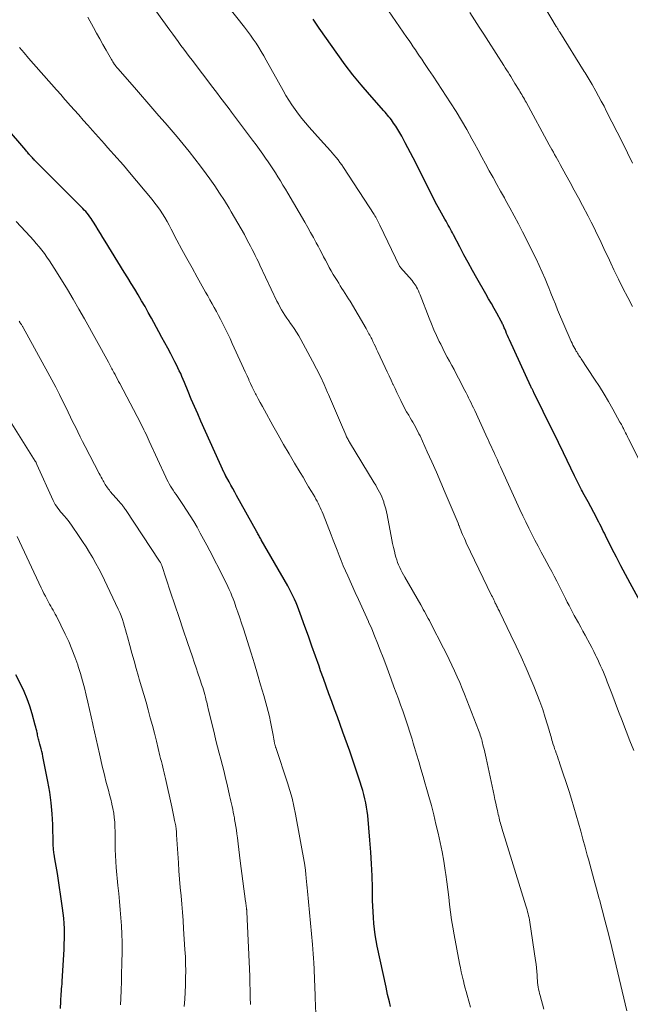
# Model space of a CAD drawing. Units: feet. Extents: x 1915000 to 1920029, y 530000 to 535000.
# Drawn here: x 1915574 to 1915676, y 530123 to 530288 of the extents above; entities that cross this region are included whole.
import ezdxf

# ---------------------------------------------------------------- set-up
doc = ezdxf.new("R2010")
doc.units = ezdxf.units.FT
doc.header["$LTSCALE"] = 100
doc.header["$MEASUREMENT"] = 0
doc.layers.add('CONTOUR INDEX', color=32, linetype='Continuous', lineweight=25)
doc.layers.add('CONTOUR INTERMEDIATE', color=40, linetype='Continuous', lineweight=15)

msp = doc.modelspace()

# ---------------------------------------------------------------- linework, layer by layer
at = {"layer": 'CONTOUR INDEX', "flags": 128}
for points, elevation in [([(1915678, 530189.46), (1915675.68, 530193.68), (1915674.91, 530195.11), (1915674.14, 530196.56), (1915673.4, 530198.01), (1915672.66, 530199.47), (1915671.58, 530201.64), (1915671.39, 530202.02), (1915671.21, 530202.4), (1915671.02, 530202.78), (1915670.83, 530203.15), (1915670.64, 530203.53), (1915670.45, 530203.91), (1915670.26, 530204.28), (1915670.06, 530204.65), (1915668.66, 530207.26), (1915668.45, 530207.66), (1915668.24, 530208.06), (1915668.02, 530208.45), (1915667.81, 530208.85), (1915667.73, 530209), (1915667.56, 530209.32), (1915667.39, 530209.65), (1915667.22, 530209.97), (1915667.06, 530210.3), (1915666.89, 530210.63), (1915666.73, 530210.96), (1915666.57, 530211.29), (1915666.41, 530211.62), (1915664.54, 530215.49), (1915663.7, 530217.22), (1915662.86, 530218.95), (1915662.01, 530220.68), (1915661.16, 530222.4), (1915659.58, 530225.61), (1915659.52, 530225.73), (1915659.46, 530225.85), (1915659.4, 530225.97), (1915659.34, 530226.1), (1915659.28, 530226.22), (1915659.22, 530226.34), (1915659.16, 530226.47), (1915659.1, 530226.59), (1915655.5, 530234.41), (1915655.34, 530234.77), (1915655.18, 530235.13), (1915655.03, 530235.49), (1915654.87, 530235.85), (1915654.71, 530236.25), (1915654.64, 530236.41), (1915654.57, 530236.58), (1915654.5, 530236.74), (1915654.43, 530236.9), (1915654.36, 530237.06), (1915654.29, 530237.22), (1915654.21, 530237.38), (1915654.12, 530237.53), (1915653.39, 530238.85), (1915652.93, 530239.66), (1915652.47, 530240.47), (1915652.01, 530241.28), (1915651.55, 530242.09), (1915650.05, 530244.71), (1915649.31, 530246.02), (1915648.58, 530247.33), (1915647.87, 530248.65), (1915647.18, 530249.97), (1915646.14, 530251.98), (1915645.97, 530252.31), (1915645.79, 530252.63), (1915645.62, 530252.96), (1915645.44, 530253.29), (1915645.25, 530253.61), (1915645.07, 530253.94), (1915644.89, 530254.26), (1915644.71, 530254.59), (1915643.56, 530256.64), (1915643.35, 530257.02), (1915643.15, 530257.4), (1915642.94, 530257.79), (1915642.75, 530258.18), (1915642.55, 530258.57), (1915642.35, 530258.96), (1915642.16, 530259.35), (1915641.96, 530259.74), (1915639.82, 530264.02), (1915639.39, 530264.87), (1915638.95, 530265.72), (1915638.51, 530266.57), (1915638.07, 530267.41), (1915637.79, 530267.95), (1915637.48, 530268.52), (1915637.15, 530269.08), (1915636.82, 530269.63), (1915636.47, 530270.18), (1915636.12, 530270.71), (1915635.93, 530270.98), (1915635.74, 530271.25), (1915635.54, 530271.51), (1915635.33, 530271.77), (1915635.11, 530272.02), (1915634.9, 530272.27), (1915634.68, 530272.52), (1915634.46, 530272.77), (1915632.06, 530275.48), (1915630.66, 530277.11), (1915629.31, 530278.76), (1915628.01, 530280.46), (1915626.75, 530282.19), (1915623.67, 530286.59), (1915623.32, 530287.09), (1915622.98, 530287.59), (1915622.65, 530288.1)], 980), ([(1915635.61, 530122.8), (1915635.41, 530123.6), (1915635.26, 530124.2), (1915635.11, 530124.8), (1915634.98, 530125.4), (1915634.84, 530126.01), (1915633.38, 530132.89), (1915633.2, 530133.84), (1915633.04, 530134.79), (1915632.91, 530135.75), (1915632.81, 530136.71), (1915632.73, 530137.67), (1915632.67, 530138.64), (1915632.63, 530139.6), (1915632.6, 530140.57), (1915632.56, 530142.65), (1915632.5, 530144.65), (1915632.41, 530146.66), (1915632.28, 530148.66), (1915632.13, 530150.66), (1915631.78, 530154.78), (1915631.7, 530155.48), (1915631.6, 530156.19), (1915631.47, 530156.89), (1915631.32, 530157.59), (1915631.15, 530158.28), (1915630.96, 530158.97), (1915630.75, 530159.65), (1915630.54, 530160.33), (1915629.68, 530162.85), (1915629.57, 530163.19), (1915629.45, 530163.53), (1915629.34, 530163.86), (1915629.23, 530164.2), (1915629.11, 530164.54), (1915628.99, 530164.88), (1915628.88, 530165.22), (1915628.76, 530165.55), (1915627.62, 530168.74), (1915627.16, 530170.02), (1915626.7, 530171.31), (1915626.23, 530172.59), (1915625.76, 530173.87), (1915625.29, 530175.16), (1915624.82, 530176.44), (1915624.36, 530177.73), (1915623.9, 530179.01), (1915623.63, 530179.77), (1915623.04, 530181.44), (1915622.45, 530183.11), (1915621.86, 530184.77), (1915621.26, 530186.44), (1915620.48, 530188.62), (1915620.26, 530189.22), (1915620.03, 530189.81), (1915619.79, 530190.39), (1915619.53, 530190.97), (1915619.26, 530191.54), (1915618.98, 530192.1), (1915618.68, 530192.66), (1915618.38, 530193.22), (1915613.96, 530200.93), (1915613.87, 530201.1), (1915613.77, 530201.26), (1915613.68, 530201.42), (1915613.59, 530201.59), (1915613.49, 530201.75), (1915613.4, 530201.91), (1915613.31, 530202.08), (1915613.21, 530202.24), (1915609.83, 530208.35), (1915609.51, 530208.93), (1915609.19, 530209.5), (1915608.88, 530210.08), (1915608.56, 530210.66), (1915607.99, 530211.7), (1915607.96, 530211.76), (1915607.93, 530211.81), (1915607.9, 530211.87), (1915607.87, 530211.92), (1915607.84, 530211.98), (1915607.81, 530212.03), (1915607.79, 530212.09), (1915607.76, 530212.15), (1915603.87, 530220.77), (1915603.32, 530222.01), (1915602.78, 530223.25), (1915602.25, 530224.5), (1915601.73, 530225.75), (1915601.11, 530227.24), (1915600.9, 530227.75), (1915600.69, 530228.25), (1915600.47, 530228.75), (1915600.24, 530229.24), (1915600, 530229.74), (1915599.76, 530230.23), (1915599.52, 530230.71), (1915599.26, 530231.2), (1915598.8, 530232.07), (1915598.31, 530232.99), (1915597.81, 530233.9), (1915597.32, 530234.82), (1915596.83, 530235.73), (1915595.59, 530238.02), (1915595.05, 530239), (1915594.5, 530239.98), (1915593.94, 530240.95), (1915593.37, 530241.92), (1915592.79, 530242.88), (1915592.21, 530243.84), (1915591.62, 530244.8), (1915591.03, 530245.75), (1915587.84, 530250.93), (1915587.45, 530251.56), (1915587.06, 530252.2), (1915586.67, 530252.84), (1915586.28, 530253.47), (1915585.88, 530254.12), (1915585.68, 530254.43), (1915585.48, 530254.73), (1915585.26, 530255.03), (1915585.04, 530255.32), (1915584.81, 530255.6), (1915584.57, 530255.88), (1915584.32, 530256.14), (1915584.07, 530256.41), (1915576.01, 530264.51), (1915575.89, 530264.63), (1915575.78, 530264.74), (1915575.67, 530264.86), (1915575.56, 530264.98), (1915575.45, 530265.09), (1915575.35, 530265.21), (1915575.24, 530265.34), (1915575.14, 530265.46), (1915575.08, 530265.52), (1915574.95, 530265.68), (1915574.82, 530265.83), (1915574.69, 530265.99), (1915574.56, 530266.14), (1915571.15, 530270.15)], 960), ([(1915580.34, 530122.47), (1915580.41, 530123.66), (1915580.43, 530124.08), (1915580.46, 530124.5), (1915580.49, 530124.91), (1915580.52, 530125.33), (1915580.55, 530125.74), (1915580.58, 530126.16), (1915580.61, 530126.58), (1915580.63, 530126.99), (1915580.95, 530132.4), (1915580.99, 530133.27), (1915581.02, 530134.13), (1915581.02, 530134.99), (1915581, 530135.85), (1915580.96, 530136.71), (1915580.89, 530137.57), (1915580.8, 530138.42), (1915580.69, 530139.28), (1915579.84, 530145.06), (1915579.74, 530145.68), (1915579.64, 530146.29), (1915579.54, 530146.91), (1915579.43, 530147.52), (1915579.28, 530148.32), (1915579.25, 530148.54), (1915579.22, 530148.75), (1915579.19, 530148.97), (1915579.17, 530149.18), (1915579.16, 530149.4), (1915579.15, 530149.62), (1915579.14, 530149.84), (1915579.14, 530150.05), (1915579.05, 530153.26), (1915578.96, 530155.07), (1915578.8, 530156.88), (1915578.55, 530158.67), (1915578.24, 530160.46), (1915577.41, 530164.66), (1915577.32, 530165.08), (1915577.22, 530165.5), (1915577.12, 530165.91), (1915577.01, 530166.33), (1915576.9, 530166.73), (1915576.84, 530166.94), (1915576.78, 530167.15), (1915576.73, 530167.37), (1915576.67, 530167.58), (1915576.62, 530167.79), (1915576.57, 530168), (1915576.52, 530168.22), (1915576.48, 530168.43), (1915576.44, 530168.64), (1915576.37, 530168.95), (1915576.29, 530169.27), (1915576.21, 530169.58), (1915576.13, 530169.89), (1915575.59, 530171.81), (1915575.2, 530173.07), (1915574.76, 530174.31), (1915574.25, 530175.53), (1915573.7, 530176.73), (1915572.9, 530178.33)], 940)]:
    msp.add_lwpolyline(points, dxfattribs=dict(at, elevation=elevation))
at = {"layer": 'CONTOUR INTERMEDIATE', "flags": 128}
for points, elevation in [([(1915676.11, 530263.98), (1915675.27, 530265.72), (1915674.41, 530267.46), (1915673.54, 530269.19), (1915672.66, 530270.92), (1915671.77, 530272.66), (1915671.33, 530273.51), (1915670.88, 530274.36), (1915670.42, 530275.2), (1915669.96, 530276.04), (1915669.34, 530277.15), (1915669.18, 530277.43), (1915669.02, 530277.71), (1915668.86, 530277.99), (1915668.7, 530278.26), (1915668.53, 530278.54), (1915668.36, 530278.81), (1915668.19, 530279.09), (1915668.02, 530279.36), (1915663.91, 530285.93), (1915663.84, 530286.05), (1915663.76, 530286.16), (1915663.7, 530286.27), (1915663.63, 530286.39), (1915663.55, 530286.51), (1915663.48, 530286.63), (1915663.41, 530286.74), (1915663.34, 530286.86), (1915659.24, 530293.79)], 992), ([(1915675.17, 530122.05), (1915672.34, 530133.82), (1915671.92, 530135.55), (1915671.48, 530137.27), (1915671.03, 530138.99), (1915670.57, 530140.71), (1915670.54, 530140.81), (1915670.08, 530142.48), (1915669.63, 530144.14), (1915669.17, 530145.81), (1915668.71, 530147.47), (1915668.53, 530148.12), (1915668.16, 530149.46), (1915667.79, 530150.8), (1915667.43, 530152.14), (1915667.06, 530153.48), (1915666.69, 530154.82), (1915666.3, 530156.16), (1915665.89, 530157.48), (1915665.47, 530158.81), (1915663.96, 530163.4), (1915663.82, 530163.83), (1915663.67, 530164.25), (1915663.52, 530164.67), (1915663.37, 530165.09), (1915663.32, 530165.23), (1915663.2, 530165.58), (1915663.07, 530165.93), (1915662.96, 530166.29), (1915662.84, 530166.65), (1915662.79, 530166.8), (1915662.71, 530167.08), (1915662.62, 530167.37), (1915662.55, 530167.65), (1915662.47, 530167.93), (1915662.39, 530168.21), (1915662.31, 530168.49), (1915662.23, 530168.78), (1915662.15, 530169.06), (1915661.5, 530171.18), (1915661.07, 530172.52), (1915660.61, 530173.84), (1915660.11, 530175.15), (1915659.59, 530176.45), (1915659.1, 530177.6), (1915658.29, 530179.46), (1915657.47, 530181.31), (1915656.62, 530183.15), (1915655.74, 530184.98), (1915653.89, 530188.8), (1915653.81, 530188.97), (1915653.73, 530189.14), (1915653.64, 530189.31), (1915653.56, 530189.48), (1915653.48, 530189.64), (1915653.43, 530189.72), (1915653.39, 530189.81), (1915653.34, 530189.9), (1915653.3, 530189.99), (1915653.26, 530190.08), (1915653.21, 530190.17), (1915653.17, 530190.26), (1915653.13, 530190.35), (1915652.98, 530190.66), (1915652.87, 530190.9), (1915652.75, 530191.15), (1915652.64, 530191.39), (1915652.52, 530191.63), (1915648.28, 530200.43), (1915648.12, 530200.78), (1915647.96, 530201.13), (1915647.8, 530201.48), (1915647.65, 530201.84), (1915647.5, 530202.19), (1915647.35, 530202.55), (1915647.21, 530202.91), (1915647.07, 530203.27), (1915647.05, 530203.33), (1915646.9, 530203.72), (1915646.74, 530204.11), (1915646.59, 530204.5), (1915646.42, 530204.89), (1915644.76, 530208.81), (1915644.03, 530210.54), (1915643.28, 530212.26), (1915642.51, 530213.97), (1915641.74, 530215.68), (1915640.54, 530218.31), (1915640.36, 530218.7), (1915640.17, 530219.09), (1915639.97, 530219.47), (1915639.76, 530219.85), (1915639.55, 530220.23), (1915639.33, 530220.6), (1915639.12, 530220.98), (1915638.9, 530221.35), (1915638.64, 530221.79), (1915638.29, 530222.38), (1915637.96, 530222.98), (1915637.64, 530223.59), (1915637.34, 530224.2), (1915637.3, 530224.28), (1915636.98, 530224.94), (1915636.67, 530225.6), (1915636.36, 530226.26), (1915636.05, 530226.92), (1915636.01, 530226.99), (1915635.69, 530227.68), (1915635.36, 530228.38), (1915635.04, 530229.07), (1915634.71, 530229.77), (1915633.47, 530232.41), (1915633.26, 530232.84), (1915633.06, 530233.27), (1915632.85, 530233.7), (1915632.64, 530234.14), (1915632.44, 530234.55), (1915632.33, 530234.77), (1915632.22, 530234.99), (1915632.11, 530235.21), (1915631.99, 530235.43), (1915631.87, 530235.65), (1915631.75, 530235.86), (1915631.63, 530236.08), (1915631.51, 530236.29), (1915628.82, 530240.86), (1915628.56, 530241.3), (1915628.29, 530241.74), (1915628.02, 530242.17), (1915627.75, 530242.6), (1915627.47, 530243.03), (1915627.19, 530243.46), (1915626.92, 530243.89), (1915626.66, 530244.33), (1915626.02, 530245.37), (1915625.68, 530245.95), (1915625.35, 530246.54), (1915625.02, 530247.13), (1915624.71, 530247.73), (1915624.4, 530248.33), (1915624.09, 530248.93), (1915623.78, 530249.52), (1915623.46, 530250.12), (1915623.17, 530250.66), (1915622.7, 530251.53), (1915622.22, 530252.39), (1915621.74, 530253.24), (1915621.25, 530254.09), (1915618.4, 530258.96), (1915618, 530259.65), (1915617.59, 530260.33), (1915617.17, 530261.02), (1915616.75, 530261.7), (1915616.32, 530262.37), (1915615.89, 530263.05), (1915615.44, 530263.71), (1915614.99, 530264.37), (1915614.79, 530264.67), (1915614.23, 530265.47), (1915613.66, 530266.27), (1915613.08, 530267.06), (1915612.5, 530267.85), (1915608.99, 530272.54), (1915608.6, 530273.06), (1915608.21, 530273.57), (1915607.82, 530274.09), (1915607.43, 530274.6), (1915607.04, 530275.11), (1915606.64, 530275.63), (1915606.25, 530276.14), (1915605.86, 530276.65), (1915602.38, 530281.22), (1915601.91, 530281.84), (1915601.44, 530282.46), (1915600.98, 530283.09), (1915600.52, 530283.71), (1915600.06, 530284.34), (1915599.6, 530284.97), (1915599.14, 530285.61), (1915598.68, 530286.24), (1915594.42, 530292.19)], 972), ([(1915676.33, 530165.68), (1915675.66, 530167.28), (1915675.03, 530168.89), (1915674.92, 530169.18), (1915674.35, 530170.69), (1915673.78, 530172.2), (1915673.2, 530173.71), (1915672.63, 530175.21), (1915671.88, 530177.14), (1915671.67, 530177.68), (1915671.45, 530178.22), (1915671.23, 530178.75), (1915671, 530179.29), (1915670.76, 530179.82), (1915670.52, 530180.34), (1915670.27, 530180.87), (1915670.02, 530181.4), (1915669.91, 530181.62), (1915669.6, 530182.25), (1915669.28, 530182.88), (1915668.96, 530183.51), (1915668.62, 530184.13), (1915668.55, 530184.26), (1915668.18, 530184.95), (1915667.8, 530185.64), (1915667.43, 530186.32), (1915667.05, 530187.01), (1915666.36, 530188.26), (1915666.06, 530188.82), (1915665.76, 530189.38), (1915665.47, 530189.95), (1915665.18, 530190.51), (1915664.9, 530191.08), (1915664.61, 530191.65), (1915664.33, 530192.22), (1915664.04, 530192.79), (1915663.81, 530193.24), (1915663.41, 530194.03), (1915663, 530194.82), (1915662.58, 530195.6), (1915662.16, 530196.39), (1915661.37, 530197.84), (1915660.83, 530198.84), (1915660.29, 530199.85), (1915659.76, 530200.86), (1915659.24, 530201.88), (1915658.73, 530202.9), (1915658.23, 530203.92), (1915657.74, 530204.95), (1915657.26, 530205.99), (1915654.29, 530212.56), (1915654.02, 530213.14), (1915653.75, 530213.73), (1915653.49, 530214.31), (1915653.22, 530214.89), (1915653.06, 530215.23), (1915652.87, 530215.65), (1915652.68, 530216.06), (1915652.49, 530216.47), (1915652.3, 530216.88), (1915652.11, 530217.29), (1915651.92, 530217.7), (1915651.73, 530218.11), (1915651.54, 530218.52), (1915649.68, 530222.58), (1915649.48, 530223), (1915649.28, 530223.43), (1915649.08, 530223.85), (1915648.88, 530224.27), (1915648.67, 530224.69), (1915648.46, 530225.11), (1915648.25, 530225.53), (1915648.04, 530225.95), (1915646.98, 530228.01), (1915646.61, 530228.72), (1915646.24, 530229.42), (1915645.85, 530230.13), (1915645.47, 530230.83), (1915645.08, 530231.53), (1915644.71, 530232.24), (1915644.35, 530232.95), (1915643.99, 530233.67), (1915643.76, 530234.15), (1915643.3, 530235.11), (1915642.86, 530236.08), (1915642.45, 530237.07), (1915642.05, 530238.06), (1915640.55, 530241.94), (1915640.41, 530242.28), (1915640.27, 530242.6), (1915640.11, 530242.93), (1915639.94, 530243.25), (1915639.87, 530243.37), (1915639.72, 530243.62), (1915639.56, 530243.86), (1915639.39, 530244.09), (1915639.2, 530244.32), (1915637.26, 530246.54), (1915637.24, 530246.55), (1915637.23, 530246.57), (1915637.21, 530246.59), (1915637.2, 530246.61), (1915637.15, 530246.69), (1915637.14, 530246.71), (1915637.12, 530246.73), (1915637.11, 530246.75), (1915637.1, 530246.77), (1915633.81, 530253.62), (1915633.7, 530253.84), (1915633.59, 530254.07), (1915633.48, 530254.29), (1915633.36, 530254.52), (1915633.24, 530254.74), (1915633.11, 530254.95), (1915632.98, 530255.17), (1915632.84, 530255.38), (1915627.72, 530263.26), (1915627.43, 530263.69), (1915627.13, 530264.12), (1915626.81, 530264.53), (1915626.48, 530264.93), (1915626.08, 530265.41), (1915625.55, 530266.04), (1915625, 530266.67), (1915624.45, 530267.29), (1915623.9, 530267.91), (1915621.96, 530270.03), (1915621.34, 530270.74), (1915620.74, 530271.46), (1915620.17, 530272.2), (1915619.62, 530272.96), (1915619.09, 530273.74), (1915618.58, 530274.53), (1915618.09, 530275.33), (1915617.63, 530276.14), (1915614.8, 530281.26), (1915614.39, 530281.97), (1915613.97, 530282.68), (1915613.54, 530283.38), (1915613.09, 530284.07), (1915612.63, 530284.75), (1915612.16, 530285.42), (1915611.66, 530286.09), (1915611.16, 530286.74), (1915608.37, 530290.29)], 976), ([(1915678.26, 530212.22), (1915675.45, 530217.83), (1915675.33, 530218.08), (1915675.2, 530218.32), (1915675.08, 530218.57), (1915674.95, 530218.82), (1915674.93, 530218.86), (1915674.82, 530219.08), (1915674.7, 530219.31), (1915674.59, 530219.54), (1915674.47, 530219.76), (1915674.36, 530219.99), (1915674.24, 530220.21), (1915674.12, 530220.43), (1915674, 530220.65), (1915672.81, 530222.78), (1915672.08, 530224.06), (1915671.33, 530225.33), (1915670.55, 530226.58), (1915669.75, 530227.81), (1915667.5, 530231.24), (1915667.37, 530231.43), (1915667.25, 530231.62), (1915667.12, 530231.81), (1915667, 530232), (1915666.88, 530232.19), (1915666.76, 530232.38), (1915666.64, 530232.57), (1915666.53, 530232.77), (1915666.43, 530232.95), (1915666.28, 530233.24), (1915666.13, 530233.54), (1915665.99, 530233.83), (1915665.85, 530234.13), (1915663.57, 530239.46), (1915663.19, 530240.37), (1915662.81, 530241.29), (1915662.44, 530242.2), (1915662.08, 530243.12), (1915661.92, 530243.53), (1915661.47, 530244.65), (1915661, 530245.76), (1915660.49, 530246.86), (1915659.97, 530247.95), (1915657.7, 530252.5), (1915657.01, 530253.84), (1915656.31, 530255.17), (1915655.59, 530256.49), (1915654.85, 530257.81), (1915654.65, 530258.16), (1915654, 530259.3), (1915653.37, 530260.43), (1915652.75, 530261.57), (1915652.13, 530262.72), (1915651.52, 530263.87), (1915650.9, 530265.01), (1915650.28, 530266.16), (1915649.66, 530267.3), (1915649.23, 530268.09), (1915648.37, 530269.61), (1915647.49, 530271.13), (1915646.58, 530272.62), (1915645.65, 530274.1), (1915644.93, 530275.21), (1915644.2, 530276.34), (1915643.46, 530277.46), (1915642.72, 530278.57), (1915641.97, 530279.68), (1915641.18, 530280.85), (1915640.82, 530281.38), (1915640.47, 530281.9), (1915640.11, 530282.43), (1915639.76, 530282.95), (1915639.4, 530283.47), (1915639.05, 530284), (1915638.69, 530284.52), (1915638.33, 530285.04), (1915634.67, 530290.36)], 984), ([(1915661.27, 530122.37), (1915660.63, 530124.62), (1915660.54, 530124.97), (1915660.45, 530125.33), (1915660.38, 530125.7), (1915660.31, 530126.06), (1915660.26, 530126.42), (1915660.21, 530126.79), (1915660.18, 530127.16), (1915660.15, 530127.53), (1915660.12, 530128.02), (1915660.08, 530128.63), (1915660.02, 530129.25), (1915659.95, 530129.86), (1915659.87, 530130.47), (1915658.9, 530136.93), (1915658.84, 530137.28), (1915658.78, 530137.62), (1915658.71, 530137.96), (1915658.63, 530138.3), (1915658.54, 530138.64), (1915658.45, 530138.98), (1915658.35, 530139.32), (1915658.25, 530139.66), (1915654.23, 530152.65), (1915654.15, 530152.93), (1915654.07, 530153.21), (1915653.99, 530153.49), (1915653.91, 530153.78), (1915653.84, 530154.06), (1915653.76, 530154.35), (1915653.7, 530154.64), (1915653.63, 530154.93), (1915653.48, 530155.6), (1915653.34, 530156.22), (1915653.2, 530156.85), (1915653.06, 530157.47), (1915652.93, 530158.1), (1915651.59, 530164.35), (1915651.48, 530164.86), (1915651.36, 530165.36), (1915651.25, 530165.87), (1915651.13, 530166.38), (1915650.95, 530167.16), (1915650.92, 530167.28), (1915650.89, 530167.39), (1915650.86, 530167.5), (1915650.82, 530167.61), (1915650.71, 530167.95), (1915650.62, 530168.23), (1915650.52, 530168.5), (1915650.42, 530168.78), (1915650.31, 530169.05), (1915647.97, 530175.06), (1915647.57, 530176.04), (1915647.17, 530177.03), (1915646.75, 530178), (1915646.32, 530178.97), (1915645.88, 530179.93), (1915645.42, 530180.89), (1915644.95, 530181.84), (1915644.48, 530182.79), (1915642.3, 530187.02), (1915642.1, 530187.4), (1915641.9, 530187.78), (1915641.7, 530188.15), (1915641.5, 530188.53), (1915641.29, 530188.91), (1915641.08, 530189.28), (1915640.87, 530189.65), (1915640.65, 530190.03), (1915637.98, 530194.66), (1915637.75, 530195.06), (1915637.53, 530195.47), (1915637.32, 530195.88), (1915637.13, 530196.3), (1915636.94, 530196.72), (1915636.77, 530197.15), (1915636.63, 530197.59), (1915636.5, 530198.03), (1915636.4, 530198.4), (1915636.24, 530199.03), (1915636.08, 530199.67), (1915635.95, 530200.31), (1915635.82, 530200.95), (1915635.02, 530205.13), (1915634.91, 530205.63), (1915634.79, 530206.14), (1915634.65, 530206.63), (1915634.49, 530207.13), (1915634.45, 530207.26), (1915634.3, 530207.68), (1915634.14, 530208.1), (1915633.95, 530208.51), (1915633.76, 530208.91), (1915633.55, 530209.31), (1915633.33, 530209.7), (1915633.11, 530210.09), (1915632.88, 530210.48), (1915628.75, 530217.26), (1915628.66, 530217.41), (1915628.57, 530217.57), (1915628.48, 530217.72), (1915628.4, 530217.88), (1915628.32, 530218.03), (1915628.24, 530218.19), (1915628.17, 530218.36), (1915628.1, 530218.52), (1915627.24, 530220.55), (1915626.74, 530221.72), (1915626.24, 530222.9), (1915625.74, 530224.07), (1915625.23, 530225.24), (1915625.07, 530225.59), (1915624.47, 530226.92), (1915623.85, 530228.25), (1915623.19, 530229.56), (1915622.51, 530230.86), (1915620.58, 530234.47), (1915620.23, 530235.09), (1915619.86, 530235.7), (1915619.47, 530236.3), (1915619.06, 530236.89), (1915618.87, 530237.16), (1915618.55, 530237.61), (1915618.24, 530238.06), (1915617.93, 530238.52), (1915617.63, 530238.98), (1915617.35, 530239.45), (1915617.08, 530239.93), (1915616.82, 530240.41), (1915616.58, 530240.91), (1915613.72, 530246.93), (1915613.47, 530247.46), (1915613.21, 530247.98), (1915612.96, 530248.51), (1915612.7, 530249.03), (1915612.44, 530249.55), (1915612.17, 530250.07), (1915611.9, 530250.59), (1915611.62, 530251.1), (1915611.13, 530252.02), (1915610.59, 530252.99), (1915610.05, 530253.95), (1915609.49, 530254.9), (1915608.93, 530255.85), (1915608.56, 530256.48), (1915607.78, 530257.72), (1915606.99, 530258.96), (1915606.17, 530260.17), (1915605.34, 530261.38), (1915604.73, 530262.22), (1915603.81, 530263.48), (1915602.86, 530264.73), (1915601.89, 530265.96), (1915600.9, 530267.17), (1915599.88, 530268.38), (1915598.87, 530269.56), (1915597.86, 530270.75), (1915596.84, 530271.93), (1915595.81, 530273.1), (1915594.79, 530274.28), (1915593.76, 530275.46), (1915592.74, 530276.63), (1915589.94, 530279.85), (1915589.79, 530280.03), (1915589.64, 530280.21), (1915589.5, 530280.4), (1915589.36, 530280.58), (1915589.33, 530280.62), (1915589.21, 530280.79), (1915589.1, 530280.97), (1915588.99, 530281.15), (1915588.88, 530281.33), (1915588, 530282.89), (1915587.46, 530283.84), (1915586.92, 530284.79), (1915586.39, 530285.74), (1915585.86, 530286.69), (1915584.91, 530288.43)], 968), ([(1915676.11, 530240.01), (1915675.29, 530241.52), (1915674.5, 530243.04), (1915673.74, 530244.57), (1915673, 530246.12), (1915672.47, 530247.25), (1915672.01, 530248.24), (1915671.55, 530249.22), (1915671.08, 530250.21), (1915670.62, 530251.2), (1915670.14, 530252.18), (1915669.66, 530253.16), (1915669.17, 530254.13), (1915668.67, 530255.09), (1915667.73, 530256.88), (1915667.04, 530258.17), (1915666.34, 530259.47), (1915665.64, 530260.75), (1915664.94, 530262.04), (1915663.97, 530263.79), (1915663.75, 530264.2), (1915663.52, 530264.61), (1915663.3, 530265.02), (1915663.07, 530265.43), (1915662.85, 530265.84), (1915662.62, 530266.25), (1915662.4, 530266.66), (1915662.17, 530267.07), (1915658.29, 530274.18), (1915658.15, 530274.44), (1915658.01, 530274.7), (1915657.86, 530274.96), (1915657.71, 530275.21), (1915657.56, 530275.46), (1915657.41, 530275.72), (1915657.26, 530275.97), (1915657.11, 530276.22), (1915656.42, 530277.35), (1915656.19, 530277.73), (1915655.96, 530278.1), (1915655.73, 530278.48), (1915655.49, 530278.85), (1915655.26, 530279.23), (1915655.03, 530279.6), (1915654.8, 530279.97), (1915654.56, 530280.34), (1915652.01, 530284.34), (1915651.23, 530285.56), (1915650.44, 530286.78), (1915649.65, 530288), (1915648.85, 530289.22)], 988), ([(1915648.97, 530122.7), (1915648.43, 530124.67), (1915648.27, 530125.28), (1915648.1, 530125.89), (1915647.94, 530126.5), (1915647.79, 530127.11), (1915647.75, 530127.24), (1915647.59, 530127.92), (1915647.43, 530128.6), (1915647.29, 530129.29), (1915647.15, 530129.97), (1915646.25, 530134.82), (1915646.03, 530136.07), (1915645.82, 530137.33), (1915645.65, 530138.59), (1915645.49, 530139.86), (1915645.34, 530141.12), (1915645.19, 530142.39), (1915645.02, 530143.65), (1915644.84, 530144.91), (1915644.75, 530145.55), (1915644.5, 530147.13), (1915644.23, 530148.7), (1915643.91, 530150.26), (1915643.56, 530151.82), (1915643.2, 530153.33), (1915642.82, 530154.88), (1915642.43, 530156.43), (1915642.01, 530157.97), (1915641.58, 530159.5), (1915641.42, 530160.07), (1915641.06, 530161.32), (1915640.69, 530162.57), (1915640.32, 530163.82), (1915639.95, 530165.06), (1915639.61, 530166.18), (1915639.41, 530166.86), (1915639.2, 530167.55), (1915638.99, 530168.23), (1915638.77, 530168.91), (1915638.56, 530169.6), (1915638.33, 530170.28), (1915638.1, 530170.95), (1915637.87, 530171.63), (1915637.63, 530172.3), (1915637.27, 530173.31), (1915636.91, 530174.32), (1915636.54, 530175.33), (1915636.17, 530176.33), (1915635.7, 530177.62), (1915635.25, 530178.83), (1915634.8, 530180.03), (1915634.34, 530181.24), (1915633.89, 530182.44), (1915633.42, 530183.64), (1915632.94, 530184.84), (1915632.44, 530186.02), (1915631.92, 530187.21), (1915631.89, 530187.28), (1915631.35, 530188.49), (1915630.8, 530189.7), (1915630.25, 530190.91), (1915629.7, 530192.12), (1915628.43, 530194.89), (1915628.05, 530195.74), (1915627.69, 530196.59), (1915627.33, 530197.44), (1915626.99, 530198.3), (1915626.65, 530199.17), (1915626.32, 530200.03), (1915625.98, 530200.89), (1915625.65, 530201.76), (1915624.3, 530205.22), (1915624.15, 530205.6), (1915624, 530205.97), (1915623.83, 530206.33), (1915623.66, 530206.7), (1915623.48, 530207.06), (1915623.29, 530207.41), (1915623.1, 530207.76), (1915622.9, 530208.11), (1915622.36, 530209.01), (1915621.89, 530209.8), (1915621.42, 530210.59), (1915620.95, 530211.39), (1915620.48, 530212.18), (1915619.55, 530213.74), (1915618.62, 530215.32), (1915617.7, 530216.9), (1915616.8, 530218.49), (1915615.9, 530220.09), (1915614.5, 530222.61), (1915614.14, 530223.25), (1915613.79, 530223.9), (1915613.44, 530224.55), (1915613.1, 530225.2), (1915613.01, 530225.36), (1915612.72, 530225.94), (1915612.43, 530226.51), (1915612.16, 530227.1), (1915611.89, 530227.68), (1915611.86, 530227.77), (1915611.58, 530228.4), (1915611.29, 530229.03), (1915611.01, 530229.66), (1915610.72, 530230.29), (1915609.11, 530233.82), (1915608.74, 530234.61), (1915608.36, 530235.39), (1915607.98, 530236.18), (1915607.59, 530236.96), (1915607.48, 530237.19), (1915607.14, 530237.85), (1915606.8, 530238.51), (1915606.45, 530239.16), (1915606.09, 530239.81), (1915605.73, 530240.46), (1915605.37, 530241.11), (1915605.01, 530241.76), (1915604.65, 530242.4), (1915603.23, 530244.91), (1915602.37, 530246.45), (1915601.52, 530248), (1915600.68, 530249.56), (1915599.85, 530251.12), (1915598.89, 530252.95), (1915598.54, 530253.6), (1915598.19, 530254.24), (1915597.81, 530254.88), (1915597.43, 530255.51), (1915597.03, 530256.12), (1915596.61, 530256.72), (1915596.17, 530257.31), (1915595.71, 530257.88), (1915591.92, 530262.44), (1915591.41, 530263.05), (1915590.9, 530263.65), (1915590.37, 530264.25), (1915589.84, 530264.84), (1915589.31, 530265.43), (1915588.78, 530266.02), (1915588.25, 530266.61), (1915587.73, 530267.21), (1915585.71, 530269.47), (1915584.94, 530270.34), (1915584.17, 530271.2), (1915583.4, 530272.07), (1915582.63, 530272.94), (1915581.55, 530274.15), (1915581.32, 530274.41), (1915581.09, 530274.67), (1915580.86, 530274.93), (1915580.63, 530275.2), (1915580.4, 530275.46), (1915580.17, 530275.72), (1915579.94, 530275.99), (1915579.71, 530276.25), (1915575.02, 530281.59), (1915574.26, 530282.46), (1915573.5, 530283.33)], 964), ([(1915623.22, 530118.87), (1915623, 530124.24), (1915622.97, 530124.96), (1915622.95, 530125.67), (1915622.92, 530126.39), (1915622.89, 530127.1), (1915622.86, 530127.81), (1915622.83, 530128.53), (1915622.79, 530129.24), (1915622.75, 530129.95), (1915622.75, 530130.08), (1915622.7, 530130.86), (1915622.64, 530131.64), (1915622.58, 530132.42), (1915622.51, 530133.19), (1915621.68, 530142.11), (1915621.63, 530142.65), (1915621.58, 530143.19), (1915621.53, 530143.73), (1915621.48, 530144.27), (1915621.41, 530144.97), (1915621.4, 530145.16), (1915621.38, 530145.35), (1915621.36, 530145.53), (1915621.34, 530145.72), (1915621.32, 530145.91), (1915621.3, 530146.1), (1915621.27, 530146.29), (1915621.24, 530146.47), (1915619.7, 530155.02), (1915619.43, 530156.35), (1915619.13, 530157.67), (1915618.76, 530158.97), (1915618.36, 530160.27), (1915616.39, 530166.16), (1915616.36, 530166.24), (1915616.34, 530166.32), (1915616.31, 530166.41), (1915616.28, 530166.49), (1915616.26, 530166.57), (1915616.23, 530166.66), (1915616.21, 530166.74), (1915616.2, 530166.83), (1915616.12, 530167.28), (1915616.07, 530167.58), (1915616.01, 530167.89), (1915615.96, 530168.2), (1915615.9, 530168.51), (1915615.7, 530169.61), (1915615.53, 530170.47), (1915615.34, 530171.32), (1915615.13, 530172.17), (1915614.9, 530173.02), (1915614.37, 530174.87), (1915613.86, 530176.64), (1915613.34, 530178.41), (1915612.81, 530180.17), (1915612.26, 530181.93), (1915610.97, 530186.04), (1915610.67, 530186.97), (1915610.37, 530187.89), (1915610.05, 530188.81), (1915609.73, 530189.73), (1915609.46, 530190.5), (1915609.26, 530191.03), (1915609.06, 530191.55), (1915608.84, 530192.07), (1915608.61, 530192.59), (1915608.37, 530193.1), (1915608.13, 530193.61), (1915607.88, 530194.12), (1915607.62, 530194.62), (1915605.35, 530199.06), (1915604.83, 530200.06), (1915604.3, 530201.06), (1915603.76, 530202.04), (1915603.22, 530203.03), (1915602.65, 530204), (1915602.07, 530204.96), (1915601.46, 530205.91), (1915600.84, 530206.85), (1915599.69, 530208.52), (1915599.46, 530208.87), (1915599.23, 530209.22), (1915599, 530209.58), (1915598.77, 530209.93), (1915598.56, 530210.3), (1915598.35, 530210.66), (1915598.16, 530211.04), (1915597.98, 530211.42), (1915595.2, 530217.45), (1915595.02, 530217.84), (1915594.85, 530218.22), (1915594.67, 530218.6), (1915594.49, 530218.98), (1915594.31, 530219.37), (1915594.12, 530219.74), (1915593.93, 530220.12), (1915593.74, 530220.5), (1915590.28, 530227.08), (1915590.08, 530227.46), (1915589.88, 530227.84), (1915589.68, 530228.22), (1915589.48, 530228.6), (1915589.31, 530228.92), (1915589.19, 530229.14), (1915589.08, 530229.36), (1915588.96, 530229.58), (1915588.85, 530229.8), (1915588.73, 530230.02), (1915588.62, 530230.24), (1915588.5, 530230.45), (1915588.38, 530230.67), (1915584.35, 530237.93), (1915583.42, 530239.57), (1915582.47, 530241.21), (1915581.5, 530242.83), (1915580.51, 530244.45), (1915579.29, 530246.42), (1915578.9, 530247.04), (1915578.49, 530247.64), (1915578.08, 530248.24), (1915577.65, 530248.84), (1915577.21, 530249.42), (1915576.76, 530249.99), (1915576.29, 530250.55), (1915575.81, 530251.1), (1915575.26, 530251.72), (1915574.49, 530252.57), (1915573.71, 530253.41), (1915572.91, 530254.23)], 956), ([(1915612.15, 530123.12), (1915612.13, 530124.31), (1915612.1, 530125.5), (1915612.06, 530126.69), (1915612.02, 530127.87), (1915611.54, 530138.63), (1915611.54, 530138.72), (1915611.53, 530138.8), (1915611.52, 530138.89), (1915611.52, 530138.97), (1915611.51, 530139.06), (1915611.5, 530139.14), (1915611.49, 530139.23), (1915611.48, 530139.31), (1915611.45, 530139.56), (1915611.42, 530139.77), (1915611.39, 530139.98), (1915611.36, 530140.18), (1915611.34, 530140.39), (1915610.44, 530147.16), (1915610.32, 530148.12), (1915610.2, 530149.08), (1915610.08, 530150.05), (1915609.96, 530151.01), (1915609.87, 530151.73), (1915609.79, 530152.33), (1915609.7, 530152.93), (1915609.61, 530153.53), (1915609.5, 530154.13), (1915609.46, 530154.37), (1915609.37, 530154.84), (1915609.28, 530155.32), (1915609.18, 530155.79), (1915609.09, 530156.26), (1915608.98, 530156.73), (1915608.88, 530157.2), (1915608.77, 530157.67), (1915608.67, 530158.13), (1915608.25, 530159.95), (1915608, 530161.01), (1915607.74, 530162.07), (1915607.47, 530163.12), (1915607.19, 530164.18), (1915606.91, 530165.23), (1915606.63, 530166.28), (1915606.37, 530167.34), (1915606.11, 530168.4), (1915605.08, 530172.66), (1915605.01, 530172.93), (1915604.95, 530173.2), (1915604.89, 530173.47), (1915604.83, 530173.75), (1915604.76, 530174.02), (1915604.7, 530174.29), (1915604.63, 530174.56), (1915604.56, 530174.83), (1915604.5, 530175.05), (1915604.39, 530175.43), (1915604.28, 530175.81), (1915604.16, 530176.19), (1915604.04, 530176.57), (1915603.68, 530177.66), (1915603.37, 530178.58), (1915603.06, 530179.5), (1915602.75, 530180.42), (1915602.44, 530181.34), (1915601.63, 530183.72), (1915600.91, 530185.83), (1915600.2, 530187.94), (1915599.49, 530190.05), (1915598.78, 530192.17), (1915597.3, 530196.63), (1915597.26, 530196.73), (1915597.23, 530196.83), (1915597.18, 530196.93), (1915597.14, 530197.02), (1915597.09, 530197.11), (1915597.04, 530197.21), (1915596.99, 530197.3), (1915596.93, 530197.38), (1915591.21, 530206.02), (1915591.13, 530206.14), (1915591.04, 530206.27), (1915590.95, 530206.39), (1915590.86, 530206.52), (1915590.8, 530206.6), (1915590.74, 530206.68), (1915590.68, 530206.76), (1915590.62, 530206.84), (1915590.55, 530206.92), (1915590.49, 530206.98), (1915590.4, 530207.09), (1915590.31, 530207.2), (1915590.21, 530207.31), (1915590.12, 530207.42), (1915588.69, 530209.04), (1915588.54, 530209.22), (1915588.39, 530209.41), (1915588.24, 530209.61), (1915588.1, 530209.8), (1915587.97, 530210.01), (1915587.84, 530210.21), (1915587.72, 530210.42), (1915587.6, 530210.63), (1915587.5, 530210.82), (1915587.33, 530211.12), (1915587.16, 530211.43), (1915587, 530211.74), (1915586.84, 530212.05), (1915584.48, 530216.57), (1915584.06, 530217.38), (1915583.64, 530218.19), (1915583.24, 530219.01), (1915582.84, 530219.83), (1915582.44, 530220.65), (1915582.05, 530221.48), (1915581.65, 530222.3), (1915581.25, 530223.12), (1915580.83, 530223.99), (1915580.21, 530225.24), (1915579.57, 530226.48), (1915578.92, 530227.72), (1915578.26, 530228.94), (1915574.1, 530236.46), (1915574.05, 530236.56), (1915573.99, 530236.67), (1915573.93, 530236.77), (1915573.86, 530236.87), (1915573.8, 530236.97), (1915573.73, 530237.07), (1915573.67, 530237.16), (1915573.6, 530237.26), (1915573.41, 530237.52)], 952), ([(1915601.07, 530122.82), (1915601.15, 530124.01), (1915601.22, 530125.2), (1915601.27, 530126.38), (1915601.3, 530127.57), (1915601.31, 530128.76), (1915601.3, 530129.95), (1915601.26, 530131.13), (1915601.19, 530132.32), (1915600.96, 530135.8), (1915600.87, 530137.18), (1915600.76, 530138.57), (1915600.65, 530139.95), (1915600.53, 530141.34), (1915600.41, 530142.72), (1915600.29, 530144.1), (1915600.19, 530145.49), (1915600.1, 530146.87), (1915599.8, 530151.56), (1915599.79, 530151.77), (1915599.77, 530151.98), (1915599.75, 530152.19), (1915599.73, 530152.4), (1915599.71, 530152.62), (1915599.69, 530152.72), (1915599.68, 530152.82), (1915599.66, 530152.92), (1915599.64, 530153.02), (1915599.45, 530153.96), (1915599.34, 530154.53), (1915599.22, 530155.1), (1915599.1, 530155.67), (1915598.97, 530156.24), (1915597.92, 530160.94), (1915597.81, 530161.42), (1915597.7, 530161.9), (1915597.58, 530162.38), (1915597.47, 530162.87), (1915597.36, 530163.35), (1915597.24, 530163.83), (1915597.12, 530164.31), (1915597, 530164.79), (1915596.4, 530167.23), (1915596.07, 530168.54), (1915595.74, 530169.84), (1915595.39, 530171.15), (1915595.04, 530172.45), (1915594.68, 530173.74), (1915594.31, 530175.04), (1915593.93, 530176.33), (1915593.55, 530177.62), (1915593.41, 530178.07), (1915593.03, 530179.36), (1915592.66, 530180.65), (1915592.3, 530181.95), (1915591.95, 530183.25), (1915591.58, 530184.66), (1915591.42, 530185.25), (1915591.26, 530185.84), (1915591.08, 530186.44), (1915590.9, 530187.02), (1915590.71, 530187.61), (1915590.5, 530188.19), (1915590.26, 530188.75), (1915590.01, 530189.32), (1915587.72, 530194.16), (1915587.25, 530195.12), (1915586.77, 530196.06), (1915586.26, 530196.99), (1915585.74, 530197.92), (1915585.19, 530198.83), (1915584.63, 530199.73), (1915584.05, 530200.62), (1915583.46, 530201.5), (1915582.19, 530203.37), (1915581.91, 530203.77), (1915581.62, 530204.16), (1915581.32, 530204.53), (1915581, 530204.9), (1915580.86, 530205.06), (1915580.62, 530205.35), (1915580.37, 530205.64), (1915580.14, 530205.93), (1915579.91, 530206.23), (1915579.69, 530206.54), (1915579.49, 530206.86), (1915579.3, 530207.19), (1915579.14, 530207.53), (1915576.42, 530213.55), (1915576.39, 530213.62), (1915576.36, 530213.69), (1915576.32, 530213.76), (1915576.29, 530213.84), (1915576.25, 530213.91), (1915576.22, 530213.98), (1915576.18, 530214.05), (1915576.13, 530214.12), (1915571.39, 530221.67)], 948), ([(1915590.42, 530123.09), (1915590.45, 530124.11), (1915590.5, 530125.53), (1915590.54, 530126.96), (1915590.57, 530128.38), (1915590.6, 530129.81), (1915590.65, 530132.2), (1915590.66, 530133.56), (1915590.63, 530134.92), (1915590.57, 530136.29), (1915590.48, 530137.65), (1915590.36, 530139), (1915590.24, 530140.36), (1915590.11, 530141.72), (1915589.98, 530143.08), (1915589.69, 530146.07), (1915589.61, 530147.08), (1915589.55, 530148.08), (1915589.52, 530149.09), (1915589.51, 530150.1), (1915589.52, 530150.59), (1915589.51, 530151.36), (1915589.5, 530152.12), (1915589.47, 530152.89), (1915589.43, 530153.65), (1915589.36, 530154.42), (1915589.26, 530155.17), (1915589.13, 530155.93), (1915588.97, 530156.68), (1915588.96, 530156.72), (1915588.77, 530157.48), (1915588.57, 530158.24), (1915588.38, 530159), (1915588.17, 530159.76), (1915587.97, 530160.52), (1915587.78, 530161.29), (1915587.59, 530162.05), (1915587.41, 530162.82), (1915586.89, 530165.08), (1915586.6, 530166.32), (1915586.32, 530167.56), (1915586.04, 530168.8), (1915585.76, 530170.03), (1915585.75, 530170.09), (1915585.48, 530171.3), (1915585.21, 530172.51), (1915584.93, 530173.72), (1915584.66, 530174.93), (1915584.36, 530176.13), (1915584.05, 530177.33), (1915583.7, 530178.52), (1915583.34, 530179.7), (1915583.24, 530180), (1915582.78, 530181.32), (1915582.28, 530182.62), (1915581.73, 530183.89), (1915581.13, 530185.16), (1915579.66, 530188.12), (1915579.48, 530188.46), (1915579.3, 530188.8), (1915579.11, 530189.14), (1915578.92, 530189.47), (1915578.73, 530189.81), (1915578.54, 530190.14), (1915578.35, 530190.48), (1915578.17, 530190.82), (1915578.05, 530191.05), (1915577.82, 530191.5), (1915577.59, 530191.96), (1915577.36, 530192.42), (1915577.14, 530192.88), (1915573.09, 530201.5)], 944)]:
    msp.add_lwpolyline(points, dxfattribs=dict(at, elevation=elevation))

doc.saveas('drawing.dxf')
